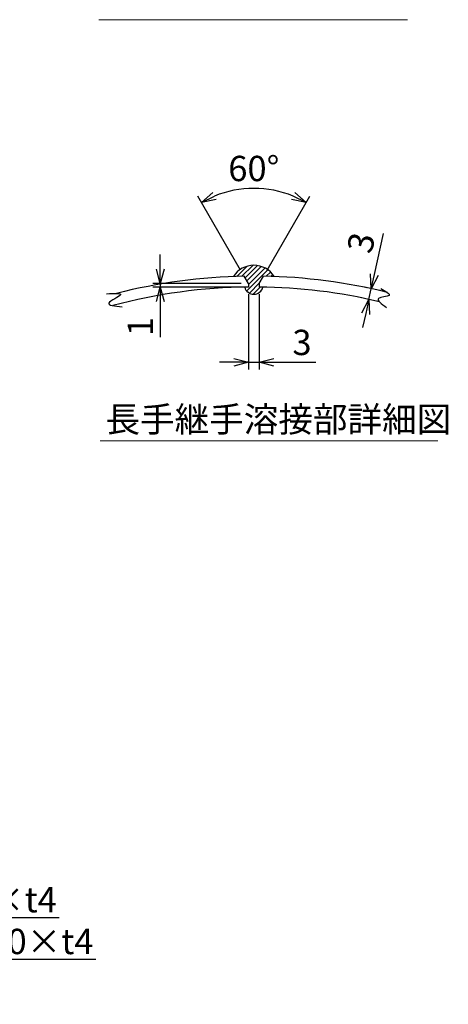
# Model space of a CAD drawing. Units: millimetres. Extents: x 497 to 1903, y 185 to 1931.
# Drawn here: x 1430 to 1903, y 196 to 1285 of the extents above; entities that cross this region are included whole.
import ezdxf
from ezdxf import colors
from ezdxf.entities.mleader import LeaderData, LeaderLine
from ezdxf.math import Vec2, Vec3

# ---------------------------------------------------------------- set-up
doc = ezdxf.new("R2010")
doc.units = ezdxf.units.MM
doc.header["$LTSCALE"] = 0.1
doc.header["$PDMODE"] = 3
doc.layers.add('10 寸法線', color=7, linetype='Continuous')
doc.dimstyles.new('S2 Standard', dxfattribs={"dimscale": 2, "dimtxt": 3.5, "dimasz": 2, "dimexe": 1, "dimexo": 1, "dimgap": 1, "dimtad": 3, "dimdec": 0, "dimzin": 0, "dimdsep": 46, "dimtxsty": 'Standard', "dimcen": 0.09, "dimclrt": 256, "dimadec": 0, "dimazin": 0, "dimtm": 1e-09, "dimtfac": 1, "dimtdec": 0, "dimtmove": 0, "dimatfit": 3, "dimfxl": 1, "dimtolj": 1, "dimtzin": 0, "dimarcsym": 0})

# ---------------------------------------------------------------- blocks, each defined once
blk = doc.blocks.new('_Open30')
at = {"color": 0, "linetype": 'ByBlock', "lineweight": -2}
for p, q in [((-1, 0.268), (0, 0)), ((0, 0), (-1, -0.268)), ((0, 0), (-1, 0))]:
    blk.add_line(p, q, dxfattribs=at)
blk = doc.blocks.new('*D125')
at = {"layer": '10 寸法線', "color": 0, "linetype": 'Continuous', "lineweight": -2}
for p, q in [((1673.8, 1008.6), (1626.6, 1090.4)), ((1703, 1008.6), (1750.2, 1090.4))]:
    blk.add_line(p, q, dxfattribs=at)
blk.add_arc((1688.4, 983.3), 115.6, 67.9373, 112.0627, dxfattribs=at)
at = {"layer": 'Defpoints', "color": 0, "linetype": 'Continuous', "lineweight": 9}
for p in [(1708.5, 1097.2), (1677.8, 1001.7), (1682.4, 993.7), (1694.4, 993.7), (1699, 1001.7)]:
    blk.add_point(p, dxfattribs=at)
at = {"layer": '10 寸法線', "color": 0, "linetype": 'Continuous', "lineweight": -2, "xscale": 16, "yscale": 16, "zscale": 16}
for p, rotation in [((1630.6, 1083.4), 206.0313478134496), ((1746.2, 1083.4), 333.9686521865557)]:
    blk.add_blockref('_Open30', p, dxfattribs=dict(at, rotation=rotation))
at = {"layer": '10 寸法線', "linetype": 'Continuous', "lineweight": 9, "insert": (1688.4, 1120.9), "char_height": 28, "attachment_point": 5}
blk.add_mtext('\\A1;60°', dxfattribs=at)
blk = doc.blocks.new('*D126')
at = {"layer": '10 寸法線', "color": 0, "linetype": 'Continuous', "lineweight": -2}
for p, q in [((1821.6, 1003.5), (1831.6, 1048.9)), ((1813.3, 988.9), (1810.3, 989.6)), ((1815.5, 976.1), (1818.1, 987.9)), ((1810.7, 977.2), (1807.7, 977.9)), ((1812, 960.5), (1808.5, 944.9))]:
    blk.add_line(p, q, dxfattribs=at)
at = {"layer": 'Defpoints', "color": 0, "linetype": 'Continuous', "lineweight": 9}
for p in [(1818.1, 987.9), (1821.1, 987.2), (1818.5, 975.5)]:
    blk.add_point(p, dxfattribs=at)
at = {"layer": '10 寸法線', "color": 0, "linetype": 'Continuous', "lineweight": -2, "xscale": 16, "yscale": 16, "zscale": 16}
for p, rotation in [((1818.1, 987.9), 257.4739144659117), ((1815.5, 976.1), 77.47391446591175)]:
    blk.add_blockref('_Open30', p, dxfattribs=dict(at, rotation=rotation))
at = {"layer": '10 寸法線', "linetype": 'Continuous', "lineweight": 9, "insert": (1806.9, 1038.8), "char_height": 28, "attachment_point": 5, "rotation": 77.4739}
blk.add_mtext('\\A1;3', dxfattribs=at)
blk = doc.blocks.new('*D127')
at = {"layer": '10 寸法線', "color": 0, "linetype": 'Continuous', "lineweight": -2}
for p, q in [((1682.4, 981.7), (1682.4, 898.5)), ((1694.4, 981.7), (1694.4, 898.5)), ((1666.4, 906.5), (1650.4, 906.5)), ((1682.4, 906.5), (1694.4, 906.5)), ((1710.4, 906.5), (1756.9, 906.5))]:
    blk.add_line(p, q, dxfattribs=at)
at = {"layer": 'Defpoints', "color": 0, "linetype": 'Continuous', "lineweight": 9}
for p in [(1682.4, 989.7), (1694.4, 989.7), (1694.4, 906.5)]:
    blk.add_point(p, dxfattribs=at)
at = {"layer": '10 寸法線', "color": 0, "linetype": 'Continuous', "lineweight": -2, "xscale": 16, "yscale": 16, "zscale": 16}
blk.add_blockref('_Open30', (1682.4, 906.5), dxfattribs=at)
at = {"layer": '10 寸法線', "color": 0, "linetype": 'Continuous', "lineweight": -2, "xscale": 16, "yscale": 16, "zscale": 16, "rotation": 180}
blk.add_blockref('_Open30', (1694.4, 906.5), dxfattribs=at)
at = {"layer": '10 寸法線', "linetype": 'Continuous', "lineweight": 9, "insert": (1741.6, 928.5), "char_height": 28, "attachment_point": 5}
blk.add_mtext('\\A1;3', dxfattribs=at)
blk = doc.blocks.new('*D128')
at = {"layer": '10 寸法線', "color": 0, "linetype": 'Continuous', "lineweight": -2}
for p, q in [((1585, 1009.7), (1585, 1025.7)), ((1674.4, 993.7), (1577, 993.7)), ((1585, 993.7), (1585, 989.7)), ((1674.4, 989.7), (1577, 989.7)), ((1585, 973.7), (1585, 934.2))]:
    blk.add_line(p, q, dxfattribs=at)
at = {"layer": 'Defpoints', "color": 0, "linetype": 'Continuous', "lineweight": 9}
for p in [(1682.4, 993.7), (1585, 989.7), (1682.4, 989.7)]:
    blk.add_point(p, dxfattribs=at)
at = {"layer": '10 寸法線', "color": 0, "linetype": 'Continuous', "lineweight": -2, "xscale": 16, "yscale": 16, "zscale": 16}
for p, rotation in [((1585, 993.7), 270), ((1585, 989.7), 90)]:
    blk.add_blockref('_Open30', p, dxfattribs=dict(at, rotation=rotation))
at = {"layer": '10 寸法線', "linetype": 'Continuous', "lineweight": 9, "insert": (1563, 946), "char_height": 28, "attachment_point": 5, "rotation": 90}
blk.add_mtext('\\A1;1', dxfattribs=at)

msp = doc.modelspace()

# ---------------------------------------------------------------- hatches: boundary and pattern name
at = {"linetype": 'Continuous', "lineweight": 9}
h = msp.add_hatch(dxfattribs=at)
h.set_pattern_fill('ANSI31', scale=1.2)
h.paths.add_polyline_path([(1699, 1001.7, -0.004904), (1711, 1001.3, 0.548756), (1665.8, 1001.3, -0.004904), (1677.8, 1001.7), (1682.4, 993.7), (1682.4, 989.7, 0.001667), (1678.4, 989.7, 0.791666), (1698.4, 989.7, 0.001667), (1694.4, 989.7), (1694.4, 993.7)])

# ---------------------------------------------------------------- linework, layer by layer
at = {"color": 41, "linetype": 'Continuous', "lineweight": 30}
for p, q in [((1682.4, 993.7), (1677.8, 1001.7)), ((1682.4, 993.7), (1682.4, 989.7)), ((1694.4, 993.7), (1699, 1001.7)), ((1694.4, 993.7), (1694.4, 989.7))]:
    msp.add_line(p, q, dxfattribs=at)
for centre, radius, start, end in [((1688.4, 987), 26.8, 32.4879, 147.5121), ((1688.4, 389.8), 612, 90.9909, 104.3477), ((1688.4, 389.8), 612, 76.0486, 89.0091), ((1688.4, 389.8), 600, 90.573, 105.0514), ((1688.4, 992), 10.3, 193.2651, 346.7349), ((1688.4, 389.8), 600, 76.6328, 89.427)]:
    msp.add_arc(centre, radius, start, end, dxfattribs=at)
for points, knots in [([(1525.8, 982.4), (1534, 982.8), (1550.8, 983.5), (1518.7, 970.3), (1534.9, 968.7), (1542.9, 967.8)], [0, 0, 0, 0, 15.537102, 31.583923, 47.004863, 47.004863, 47.004863, 47.004863]), ([(1828.7, 988.2), (1834, 985.2), (1844.7, 979), (1818.9, 978.7), (1829.5, 971.2), (1835.1, 967.3)], [0, 0, 0, 0, 11.918091, 24.227871, 37.513129, 37.513129, 37.513129, 37.513129])]:
    msp.add_open_spline(points, degree=3, knots=knots, dxfattribs=at)
at = {"layer": '10 寸法線', "color": 7, "linetype": 'Continuous', "lineweight": 9}
for p, q in [((1517.2, 1285.5), (1858.3, 1285.5)), ((1518.5, 819.7), (1891.8, 819.7))]:
    msp.add_line(p, q, dxfattribs=at)

# ---------------------------------------------------------------- texts
at = {"layer": '10 寸法線', "color": 7, "linetype": 'Continuous', "lineweight": 9, "insert": (1524.5, 857.4), "char_height": 28, "attachment_point": 1}
msp.add_mtext_dynamic_manual_height_columns('長手継手溶接部詳細図', width=568.14, gutter_width=17.5, heights=[0], dxfattribs=at)

# ---------------------------------------------------------------- dimensions: what is measured, and where the dimension line sits
at = {"layer": '10 寸法線', "color": 7, "linetype": 'Continuous', "lineweight": 9}
dim = msp.add_angular_dim_2l(base=(1708.5, 1097.2), line1=((1694.4, 993.7), (1699, 1001.7)), line2=((1682.4, 993.7), (1677.8, 1001.7)), dimstyle='S2 Standard', override={"dimscale": 8, "dimlfac": 0.25, "dimblk1": 'Open30', "dimblk2": 'Open30', "dimsah": 1}, dxfattribs=at)
dim.commit()
dim.dimension.update_dxf_attribs({"geometry": '*D125', "text_midpoint": (1688.4, 1120.9)})
dim = msp.add_aligned_dim(p1=(1818.5, 975.5), p2=(1821.1, 987.2), distance=3.1, dimstyle='S2 Standard', override={"dimscale": 8, "dimlfac": 0.25, "dimblk1": 'Open30', "dimblk2": 'Open30', "dimsah": 1}, dxfattribs=at)
dim.commit()
dim.dimension.update_dxf_attribs({"geometry": '*D126', "text_midpoint": (1806.9, 1038.8)})
dim = msp.add_linear_dim(base=(1585, 989.7), p1=(1682.4, 993.7), p2=(1682.4, 989.7), angle=90, dimstyle='S2 Standard', override={"dimscale": 8, "dimlfac": 0.25, "dimblk1": 'Open30', "dimblk2": 'Open30', "dimsah": 1}, dxfattribs=at)
dim.commit()
dim.dimension.update_dxf_attribs({"geometry": '*D128', "text_midpoint": (1585, 946), "dimtype": 160})
dim = msp.add_linear_dim(base=(1694.4, 906.5), p1=(1682.4, 989.7), p2=(1694.4, 989.7), dimstyle='S2 Standard', override={"dimscale": 8, "dimlfac": 0.25, "dimblk1": 'Open30', "dimblk2": 'Open30', "dimsah": 1}, dxfattribs=at)
dim.commit()
dim.dimension.update_dxf_attribs({"geometry": '*D127', "text_midpoint": (1741.6, 928.5)})

# ---------------------------------------------------------------- leaders
ml = msp.add_multileader_mtext('Standard', dxfattribs=at)
ml.set_content('3-L40×40×t4', color=7)
ml.set_leader_properties()
ml.set_arrow_properties(name='OPEN30')
ml.build(insert=Vec2(0, 0))
ml.multileader.update_dxf_attribs({"text_left_attachment_type": 5, "text_right_attachment_type": 5, "dogleg_length": 1, "arrow_head_size": 16, "scale": 10})
ctx = ml.context
ctx.base_point, ctx.scale, ctx.char_height, ctx.arrow_head_size, ctx.landing_gap_size, ctx.plane_origin = Vec3(1202.8, 292.5), 10, 28, 16, 16, Vec3(1163.3, 232.3)
ctx.left_attachment, ctx.right_attachment = 5, 5
notes = []
notes.append((ctx, [(0, (1, 1, 0), (1194.8, 292.5), (1, 0), 8, [(0, [(1145.1, 275.4)], 0, [])])]))
ctx.mtext.insert, ctx.mtext.flow_direction = Vec3(1218.8, 326.1), 5
ml = msp.add_multileader_mtext('Standard', dxfattribs=at)
ml.set_content('3-\u300035×40×t4', color=7)
ml.set_leader_properties()
ml.set_arrow_properties(name='OPEN30')
ml.build(insert=Vec2(0, 0))
ml.multileader.update_dxf_attribs({"text_left_attachment_type": 5, "text_right_attachment_type": 5, "dogleg_length": 1, "arrow_head_size": 16, "scale": 10})
ctx = ml.context
ctx.base_point, ctx.scale, ctx.char_height, ctx.arrow_head_size, ctx.landing_gap_size, ctx.plane_origin = Vec3(1225.8, 246.3), 10, 28, 16, 16, Vec3(1186.3, 186.1)
ctx.left_attachment, ctx.right_attachment = 5, 5
notes.append((ctx, [(0, (1, 1, 0), (1217.8, 246.3), (1, 0), 8, [(0, [(1158.6, 238.1)], 0, [])])]))
ctx.mtext.insert, ctx.mtext.flow_direction = Vec3(1241.8, 279.9), 5
for ctx, leaders in notes:
    for number, flags, end, landing, length, lines in leaders:
        leader = LeaderData()
        leader.index, (leader.has_last_leader_line, leader.has_dogleg_vector, leader.attachment_direction) = number, flags
        leader.last_leader_point, leader.dogleg_vector, leader.dogleg_length = Vec3(end), Vec3(landing), length
        for number, points, colour, breaks in lines:
            line = LeaderLine()
            line.index, line.vertices, line.color, line.breaks = number, Vec3.list(points), colors.encode_raw_color(colour), breaks
            leader.lines.append(line)
        ctx.leaders.append(leader)

doc.saveas('drawing.dxf')
